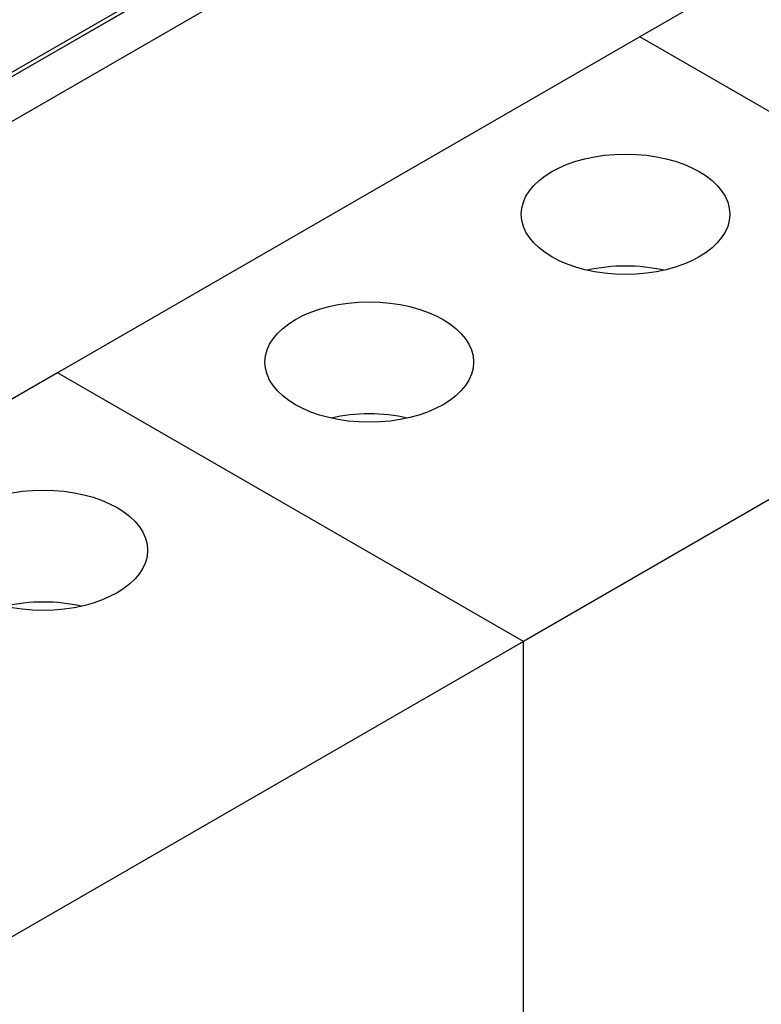
# Model space of a CAD drawing. Units: inches. Extents: x 10 to 287, y 10 to 200.
# Drawn here: x 238 to 243, y 140 to 147 of the extents above; entities that cross this region are included whole.
import ezdxf
from ezdxf.xclip import XClip

# ---------------------------------------------------------------- set-up
doc = ezdxf.new("R2010")
doc.units = ezdxf.units.IN
doc.header["$XCLIPFRAME"] = 2
for name, color, linetype in [('29MH-2-5A-206-VO', 7, 'Continuous'), ('6_9MH_8A-235', 7, 'Continuous'), ('6_9MH_8A-250', 7, 'Continuous'), ('Standard', 7, 'Continuous')]:
    doc.layers.add(name, color=color, linetype=linetype)

# ---------------------------------------------------------------- blocks, each defined once
blk = doc.blocks.new('SE1')
at = {"layer": '29MH-2-5A-206-VO', "color": 7, "linetype": 'Continuous', "ltscale": 25.4}
for p, q in [((246.3976, 149.0902), (242.155, 146.6407)), ((242.155, 146.6407), (237.9123, 144.1912)), ((245.5491, 144.6811), (242.155, 146.6407)), ((245.5491, 144.6811), (242.155, 146.6407)), ((245.5491, 144.6811), (241.3065, 142.2316)), ((237.9123, 144.1912), (233.6697, 141.7417)), ((241.3065, 142.2316), (237.9123, 144.1912)), ((241.3065, 142.2316), (237.9123, 144.1912)), ((241.3065, 142.2316), (237.0638, 139.7821)), ((241.3065, 131.7805), (241.3065, 142.2316)), ((241.3065, 131.7805), (241.3065, 142.2316))]:
    blk.add_line(p, q, dxfattribs=at)
for centre in [(242.0511, 145.3469), (240.1837, 144.2688), (237.8084, 142.8974)]:
    blk.add_ellipse(centre, major_axis=(0.76, 0), ratio=0.57735, dxfattribs=at)
for centre in [(242.0511, 144.5304), (240.1837, 143.4523), (237.8084, 142.0809)]:
    blk.add_ellipse(centre, major_axis=(-0.76, 0), ratio=0.57735, start_param=4.337105, end_param=5.087673, dxfattribs=at)
at = {"layer": '6_9MH_8A-235', "color": 7, "linetype": 'Continuous', "ltscale": 25.4}
for p, q in [((230.9261, 142.5419), (245.0683, 150.7069)), ((230.9261, 142.5092), (245.0683, 150.6742))]:
    blk.add_line(p, q, dxfattribs=at)
at = {"layer": '6_9MH_8A-250', "color": 7, "linetype": 'Continuous', "ltscale": 25.4}
for p, q in [((245.9168, 151.1641), (230.3604, 142.1826)), ((245.9168, 150.8375), (230.6433, 142.0193))]:
    blk.add_line(p, q, dxfattribs=at)

msp = doc.modelspace()

# ---------------------------------------------------------------- block references
at = {"layer": 'Standard'}
ref = msp.add_blockref('SE1', (0, 0), dxfattribs=at)
XClip(ref).set_block_clipping_path([(152.2249604785, 65.2246479313), (277.4100342326, 197.2415664526)])

doc.saveas('drawing.dxf')
